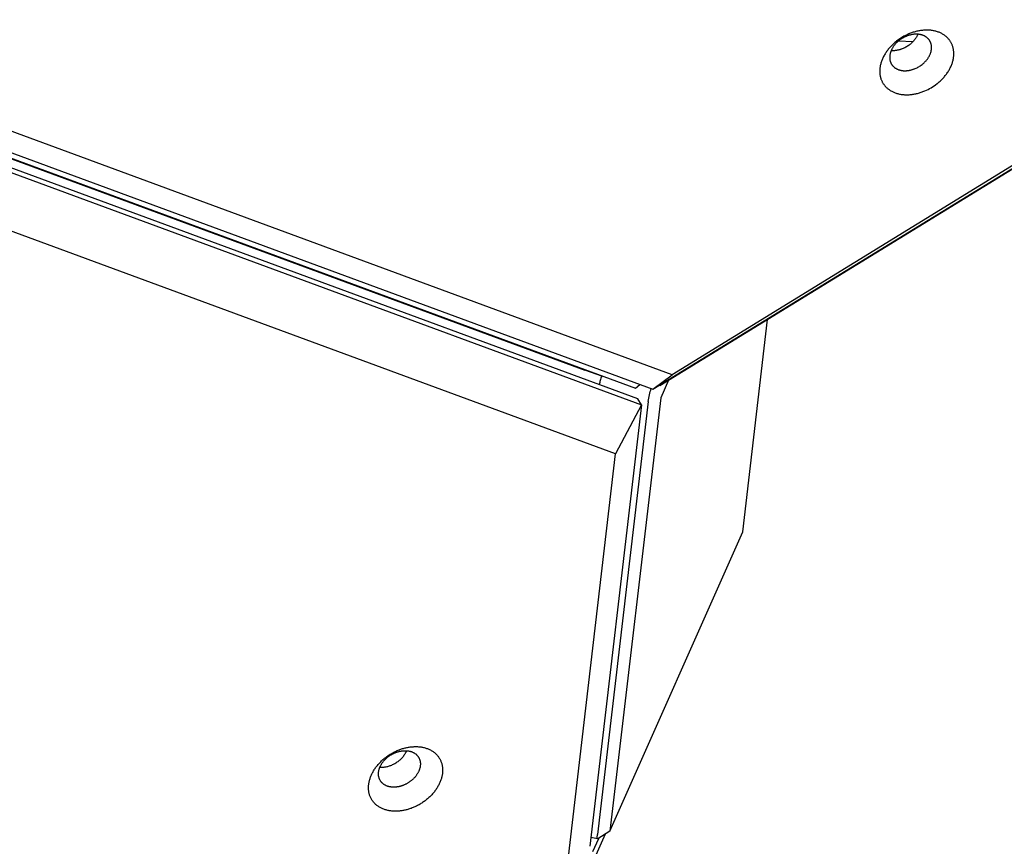
# Model space of a CAD drawing. Units: millimetres. Extents: x -3826 to -2947, y -232 to 540.
# Drawn here: x -3371 to -3342, y 61 to 85 of the extents above; entities that cross this region are included whole.
import ezdxf

# ---------------------------------------------------------------- set-up
doc = ezdxf.new("R2010")
doc.units = ezdxf.units.MM
doc.header["$MEASUREMENT"] = 0
doc.layers.add('Make2D$visible$lines', color=30, linetype='Continuous', true_color=0xff7f00)

msp = doc.modelspace()

# ---------------------------------------------------------------- linework, layer by layer
at = {"layer": 'Make2D$visible$lines'}
for points in [[(-3441.453, 106.993), (-3352.697, 74.277)], [(-3441.362, 106.938), (-3354.167, 74.798)], [(-3440.946, 106.967), (-3352.19, 74.251)], [(-3351.633, 74.668), (-3439.338, 106.996)], [(-3352.625, 73.965), (-3441.38, 106.681)], [(-3441.273, 106.507), (-3352.518, 73.792)], [(-3353.272, 72.371), (-3440.976, 104.7)], [(-3344.118, 82.991), (-3344.075, 83.017), (-3344.031, 83.046), (-3343.988, 83.077), (-3343.945, 83.109), (-3343.924, 83.126), (-3343.903, 83.144), (-3343.882, 83.161), (-3343.862, 83.18), (-3343.842, 83.199), (-3343.822, 83.218), (-3343.802, 83.237), (-3343.783, 83.257), (-3343.764, 83.278), (-3343.746, 83.298), (-3343.728, 83.32), (-3343.71, 83.341), (-3343.693, 83.363), (-3343.676, 83.385), (-3343.66, 83.407), (-3343.645, 83.43), (-3343.629, 83.453), (-3343.615, 83.476), (-3343.601, 83.499), (-3343.588, 83.523), (-3343.575, 83.547), (-3343.563, 83.571), (-3343.551, 83.595), (-3343.54, 83.619), (-3343.53, 83.643), (-3343.521, 83.667), (-3343.512, 83.691), (-3343.504, 83.715), (-3343.497, 83.74), (-3343.49, 83.764), (-3343.484, 83.788), (-3343.479, 83.812), (-3343.474, 83.835), (-3343.47, 83.859), (-3343.467, 83.883), (-3343.465, 83.906), (-3343.463, 83.929), (-3343.462, 83.952), (-3343.461, 83.975), (-3343.462, 83.997), (-3343.463, 84.019), (-3343.464, 84.041), (-3343.466, 84.063), (-3343.469, 84.084), (-3343.473, 84.104), (-3343.477, 84.125), (-3343.481, 84.145), (-3343.486, 84.165), (-3343.492, 84.184), (-3343.498, 84.203), (-3343.505, 84.222), (-3343.512, 84.24), (-3343.52, 84.257), (-3343.528, 84.275), (-3343.537, 84.291), (-3343.546, 84.308), (-3343.555, 84.324), (-3343.565, 84.34), (-3343.576, 84.356), (-3343.587, 84.371), (-3343.599, 84.387), (-3343.612, 84.402), (-3343.625, 84.417), (-3343.638, 84.431), (-3343.653, 84.446), (-3343.667, 84.46), (-3343.683, 84.473), (-3343.699, 84.487), (-3343.716, 84.5), (-3343.733, 84.512), (-3343.751, 84.525), (-3343.769, 84.536), (-3343.788, 84.548), (-3343.808, 84.559), (-3343.828, 84.569), (-3343.848, 84.579), (-3343.869, 84.588), (-3343.891, 84.597), (-3343.913, 84.606), (-3343.936, 84.613), (-3343.959, 84.621), (-3343.982, 84.627), (-3344.006, 84.633), (-3344.031, 84.639), (-3344.055, 84.644), (-3344.08, 84.648), (-3344.106, 84.652), (-3344.131, 84.655), (-3344.157, 84.657), (-3344.183, 84.659), (-3344.21, 84.66), (-3344.236, 84.66), (-3344.263, 84.66), (-3344.29, 84.66), (-3344.317, 84.658), (-3344.344, 84.656), (-3344.371, 84.654), (-3344.398, 84.65), (-3344.425, 84.647), (-3344.452, 84.642), (-3344.479, 84.637), (-3344.506, 84.632), (-3344.533, 84.626), (-3344.56, 84.619), (-3344.586, 84.612), (-3344.613, 84.605), (-3344.639, 84.597), (-3344.665, 84.588), (-3344.691, 84.579), (-3344.716, 84.57), (-3344.742, 84.56), (-3344.767, 84.55), (-3344.815, 84.528), (-3344.863, 84.505), (-3344.909, 84.481), (-3344.954, 84.456)], [(-3344.478, 83.599), (-3344.453, 83.614), (-3344.429, 83.63), (-3344.404, 83.648), (-3344.38, 83.666), (-3344.368, 83.675), (-3344.356, 83.685), (-3344.345, 83.695), (-3344.333, 83.706), (-3344.322, 83.716), (-3344.31, 83.727), (-3344.299, 83.738), (-3344.288, 83.75), (-3344.278, 83.761), (-3344.267, 83.773), (-3344.257, 83.785), (-3344.247, 83.797), (-3344.238, 83.809), (-3344.228, 83.822), (-3344.219, 83.834), (-3344.21, 83.847), (-3344.202, 83.86), (-3344.193, 83.873), (-3344.186, 83.886), (-3344.178, 83.9), (-3344.171, 83.913), (-3344.164, 83.927), (-3344.157, 83.94), (-3344.151, 83.954), (-3344.146, 83.967), (-3344.14, 83.981), (-3344.135, 83.995), (-3344.131, 84.008), (-3344.127, 84.022), (-3344.123, 84.036), (-3344.119, 84.049), (-3344.116, 84.063), (-3344.114, 84.076), (-3344.112, 84.09), (-3344.11, 84.103), (-3344.108, 84.116), (-3344.107, 84.129), (-3344.107, 84.142), (-3344.107, 84.155), (-3344.107, 84.168), (-3344.107, 84.18), (-3344.108, 84.193), (-3344.109, 84.205), (-3344.111, 84.217), (-3344.113, 84.228), (-3344.115, 84.24), (-3344.118, 84.251), (-3344.121, 84.262), (-3344.124, 84.273), (-3344.127, 84.284), (-3344.131, 84.295), (-3344.135, 84.305), (-3344.14, 84.315), (-3344.144, 84.325), (-3344.149, 84.334), (-3344.154, 84.343), (-3344.16, 84.352), (-3344.165, 84.361), (-3344.171, 84.37), (-3344.178, 84.379), (-3344.185, 84.388), (-3344.192, 84.396), (-3344.199, 84.405), (-3344.207, 84.413), (-3344.215, 84.421), (-3344.223, 84.429), (-3344.232, 84.437), (-3344.241, 84.445), (-3344.25, 84.452), (-3344.26, 84.459), (-3344.27, 84.466), (-3344.281, 84.473), (-3344.291, 84.479), (-3344.302, 84.485), (-3344.314, 84.491), (-3344.325, 84.497), (-3344.337, 84.502), (-3344.349, 84.507), (-3344.362, 84.512), (-3344.375, 84.516), (-3344.388, 84.52), (-3344.401, 84.524), (-3344.415, 84.527), (-3344.428, 84.53), (-3344.442, 84.533), (-3344.456, 84.536), (-3344.471, 84.538), (-3344.485, 84.539), (-3344.5, 84.541), (-3344.515, 84.542), (-3344.53, 84.542), (-3344.545, 84.543), (-3344.56, 84.543), (-3344.575, 84.542), (-3344.59, 84.541), (-3344.605, 84.54), (-3344.621, 84.539), (-3344.636, 84.537), (-3344.651, 84.535), (-3344.667, 84.532), (-3344.682, 84.53), (-3344.697, 84.527), (-3344.712, 84.523), (-3344.728, 84.519), (-3344.743, 84.516), (-3344.757, 84.511), (-3344.772, 84.507), (-3344.787, 84.502), (-3344.802, 84.497), (-3344.816, 84.491), (-3344.83, 84.486), (-3344.844, 84.48), (-3344.872, 84.468), (-3344.899, 84.455), (-3344.925, 84.441), (-3344.95, 84.427)], [(-3344.504, 84.541), (-3344.51, 84.527), (-3344.517, 84.513), (-3344.523, 84.5), (-3344.53, 84.486), (-3344.538, 84.472), (-3344.546, 84.459), (-3344.554, 84.445), (-3344.563, 84.432), (-3344.571, 84.419), (-3344.581, 84.406), (-3344.59, 84.393), (-3344.6, 84.381), (-3344.61, 84.368), (-3344.62, 84.356), (-3344.631, 84.344), (-3344.642, 84.332), (-3344.653, 84.321), (-3344.664, 84.309), (-3344.675, 84.298), (-3344.687, 84.287), (-3344.698, 84.277), (-3344.71, 84.267), (-3344.722, 84.257), (-3344.734, 84.247), (-3344.747, 84.237), (-3344.759, 84.228), (-3344.784, 84.21), (-3344.809, 84.194), (-3344.834, 84.178)], [(-3344.954, 84.456), (-3344.997, 84.429), (-3345.041, 84.4), (-3345.084, 84.37), (-3345.127, 84.337), (-3345.148, 84.32), (-3345.169, 84.303), (-3345.19, 84.285), (-3345.21, 84.267), (-3345.23, 84.248), (-3345.25, 84.229), (-3345.27, 84.209), (-3345.289, 84.189), (-3345.308, 84.169), (-3345.326, 84.148), (-3345.344, 84.127), (-3345.362, 84.105), (-3345.379, 84.084), (-3345.396, 84.061), (-3345.412, 84.039), (-3345.427, 84.016), (-3345.442, 83.993), (-3345.457, 83.97), (-3345.471, 83.947), (-3345.484, 83.923), (-3345.497, 83.9), (-3345.509, 83.876), (-3345.521, 83.852), (-3345.531, 83.828), (-3345.542, 83.804), (-3345.551, 83.779), (-3345.56, 83.755), (-3345.568, 83.731), (-3345.575, 83.707), (-3345.582, 83.683), (-3345.588, 83.659), (-3345.593, 83.635), (-3345.598, 83.611), (-3345.602, 83.587), (-3345.605, 83.564), (-3345.607, 83.54), (-3345.609, 83.517), (-3345.61, 83.494), (-3345.611, 83.472), (-3345.61, 83.449), (-3345.609, 83.427), (-3345.608, 83.405), (-3345.606, 83.384), (-3345.603, 83.363), (-3345.599, 83.342), (-3345.595, 83.321), (-3345.591, 83.301), (-3345.586, 83.282), (-3345.58, 83.262), (-3345.574, 83.243), (-3345.567, 83.225), (-3345.56, 83.207), (-3345.552, 83.189), (-3345.544, 83.172), (-3345.535, 83.155), (-3345.526, 83.139), (-3345.517, 83.122), (-3345.506, 83.106), (-3345.496, 83.091), (-3345.485, 83.075), (-3345.473, 83.06), (-3345.46, 83.045), (-3345.447, 83.03), (-3345.434, 83.015), (-3345.419, 83.001), (-3345.404, 82.987), (-3345.389, 82.973), (-3345.373, 82.96), (-3345.356, 82.947), (-3345.339, 82.934), (-3345.321, 82.922), (-3345.303, 82.91), (-3345.284, 82.899), (-3345.264, 82.888), (-3345.244, 82.877), (-3345.224, 82.867), (-3345.202, 82.858), (-3345.181, 82.849), (-3345.159, 82.841), (-3345.136, 82.833), (-3345.113, 82.826), (-3345.09, 82.819), (-3345.066, 82.813), (-3345.041, 82.808), (-3345.017, 82.803), (-3344.992, 82.798), (-3344.966, 82.795), (-3344.941, 82.792), (-3344.915, 82.789), (-3344.889, 82.788), (-3344.862, 82.786), (-3344.836, 82.786), (-3344.809, 82.786), (-3344.782, 82.787), (-3344.755, 82.788), (-3344.728, 82.79), (-3344.701, 82.793), (-3344.674, 82.796), (-3344.647, 82.8), (-3344.62, 82.804), (-3344.593, 82.809), (-3344.566, 82.814), (-3344.539, 82.82), (-3344.512, 82.827), (-3344.485, 82.834), (-3344.459, 82.841), (-3344.433, 82.85), (-3344.407, 82.858), (-3344.381, 82.867), (-3344.356, 82.876), (-3344.33, 82.886), (-3344.305, 82.896), (-3344.256, 82.918), (-3344.209, 82.941), (-3344.163, 82.965), (-3344.118, 82.991)], [(-3344.95, 84.427), (-3344.975, 84.412), (-3344.999, 84.396), (-3345.024, 84.378), (-3345.048, 84.36), (-3345.06, 84.35), (-3345.072, 84.34), (-3345.083, 84.33), (-3345.095, 84.32), (-3345.106, 84.309), (-3345.118, 84.299), (-3345.129, 84.288), (-3345.14, 84.276), (-3345.15, 84.265), (-3345.161, 84.253), (-3345.171, 84.241), (-3345.181, 84.229), (-3345.19, 84.217), (-3345.2, 84.204), (-3345.209, 84.191), (-3345.218, 84.179), (-3345.226, 84.166), (-3345.235, 84.153), (-3345.242, 84.139), (-3345.25, 84.126), (-3345.257, 84.113), (-3345.264, 84.099), (-3345.271, 84.086), (-3345.277, 84.072), (-3345.282, 84.058), (-3345.288, 84.045), (-3345.293, 84.031), (-3345.297, 84.017), (-3345.301, 84.004), (-3345.305, 83.99), (-3345.309, 83.976), (-3345.312, 83.963), (-3345.314, 83.949), (-3345.316, 83.936), (-3345.318, 83.923), (-3345.32, 83.91), (-3345.321, 83.896), (-3345.321, 83.884), (-3345.321, 83.871), (-3345.321, 83.858), (-3345.321, 83.846), (-3345.32, 83.833), (-3345.319, 83.821), (-3345.317, 83.809), (-3345.315, 83.797), (-3345.313, 83.786), (-3345.31, 83.774), (-3345.307, 83.763), (-3345.304, 83.752), (-3345.3, 83.742), (-3345.297, 83.731), (-3345.293, 83.721), (-3345.288, 83.711), (-3345.284, 83.701), (-3345.279, 83.692), (-3345.274, 83.682), (-3345.268, 83.673), (-3345.263, 83.664), (-3345.257, 83.655), (-3345.25, 83.647), (-3345.243, 83.638), (-3345.236, 83.629), (-3345.229, 83.621), (-3345.221, 83.613), (-3345.213, 83.605), (-3345.205, 83.597), (-3345.196, 83.589), (-3345.187, 83.581), (-3345.178, 83.574), (-3345.168, 83.567), (-3345.158, 83.56), (-3345.147, 83.553), (-3345.137, 83.547), (-3345.126, 83.541), (-3345.114, 83.535), (-3345.103, 83.529), (-3345.091, 83.524), (-3345.078, 83.519), (-3345.066, 83.514), (-3345.053, 83.51), (-3345.04, 83.506), (-3345.027, 83.502), (-3345.013, 83.498), (-3345, 83.495), (-3344.986, 83.493), (-3344.972, 83.49), (-3344.957, 83.488), (-3344.943, 83.486), (-3344.928, 83.485), (-3344.913, 83.484), (-3344.898, 83.483), (-3344.883, 83.483), (-3344.868, 83.483), (-3344.853, 83.484), (-3344.838, 83.484), (-3344.823, 83.486), (-3344.807, 83.487), (-3344.792, 83.489), (-3344.777, 83.491), (-3344.761, 83.493), (-3344.746, 83.496), (-3344.731, 83.499), (-3344.716, 83.503), (-3344.7, 83.506), (-3344.685, 83.51), (-3344.671, 83.515), (-3344.656, 83.519), (-3344.641, 83.524), (-3344.626, 83.529), (-3344.612, 83.534), (-3344.598, 83.54), (-3344.584, 83.546), (-3344.556, 83.558), (-3344.529, 83.571), (-3344.503, 83.585), (-3344.478, 83.599)], [(-3344.651, 84.322), (-3345.068, 84.344)], [(-3344.834, 84.178), (-3344.858, 84.165), (-3344.883, 84.151), (-3344.909, 84.139), (-3344.935, 84.127), (-3344.962, 84.116), (-3344.976, 84.111), (-3344.99, 84.106), (-3345.004, 84.101), (-3345.018, 84.097), (-3345.032, 84.092), (-3345.047, 84.088), (-3345.061, 84.085), (-3345.076, 84.081), (-3345.09, 84.078), (-3345.105, 84.075), (-3345.12, 84.072), (-3345.134, 84.07), (-3345.149, 84.068), (-3345.164, 84.066), (-3345.179, 84.065), (-3345.193, 84.064), (-3345.208, 84.063), (-3345.222, 84.063), (-3345.237, 84.063), (-3345.251, 84.063), (-3345.266, 84.063), (-3345.28, 84.064)], [(-3352.19, 74.251), (-3338.602, 82.595)], [(-3351.988, 74.353), (-3338.784, 82.461)], [(-3339.225, 82.287), (-3351.633, 74.668)], [(-3349.583, 70.108), (-3348.861, 76.273)], [(-3353.674, 74.623), (-3354.167, 74.798)], [(-3353.674, 74.623), (-3353.685, 74.593), (-3353.696, 74.563), (-3353.706, 74.533), (-3353.715, 74.502), (-3353.724, 74.472), (-3353.732, 74.441), (-3353.739, 74.41), (-3353.746, 74.379)], [(-3352.19, 74.251), (-3351.633, 74.668)], [(-3352.697, 74.277), (-3352.564, 74.388)], [(-3352.326, 73.894), (-3352.319, 73.941), (-3352.311, 73.989), (-3352.302, 74.036), (-3352.291, 74.083), (-3352.279, 74.13), (-3352.266, 74.176), (-3352.252, 74.222), (-3352.237, 74.268)], [(-3351.988, 74.353), (-3352.018, 74.357)], [(-3351.734, 74.509), (-3351.962, 73.994)], [(-3351.962, 73.994), (-3353.434, 61.432)], [(-3352.518, 73.792), (-3352.625, 73.965)], [(-3352.518, 73.792), (-3354.017, 60.991)], [(-3352.326, 73.894), (-3353.797, 61.331)], [(-3352.518, 73.792), (-3353.272, 72.371)], [(-3354.641, 60.683), (-3353.272, 72.371)], [(-3353.434, 61.432), (-3349.583, 70.108)], [(-3360.434, 62.761), (-3360.432, 62.782), (-3360.429, 62.802), (-3360.426, 62.823), (-3360.422, 62.845), (-3360.418, 62.866), (-3360.413, 62.888), (-3360.407, 62.909), (-3360.401, 62.932), (-3360.394, 62.954), (-3360.387, 62.976), (-3360.379, 62.999), (-3360.37, 63.021), (-3360.36, 63.044), (-3360.35, 63.067), (-3360.34, 63.09), (-3360.328, 63.112), (-3360.316, 63.135), (-3360.303, 63.158), (-3360.29, 63.181), (-3360.276, 63.204), (-3360.262, 63.227), (-3360.246, 63.249), (-3360.23, 63.272), (-3360.214, 63.294), (-3360.197, 63.316), (-3360.179, 63.338), (-3360.161, 63.36), (-3360.142, 63.382), (-3360.123, 63.403), (-3360.103, 63.424), (-3360.082, 63.444), (-3360.062, 63.465), (-3360.04, 63.485), (-3360.018, 63.505), (-3359.996, 63.524), (-3359.973, 63.543), (-3359.95, 63.561), (-3359.927, 63.579), (-3359.903, 63.597), (-3359.879, 63.614), (-3359.855, 63.63), (-3359.831, 63.646), (-3359.806, 63.662), (-3359.781, 63.677), (-3359.756, 63.691), (-3359.731, 63.705), (-3359.705, 63.719), (-3359.68, 63.732), (-3359.654, 63.744), (-3359.629, 63.756), (-3359.603, 63.767), (-3359.578, 63.778), (-3359.552, 63.788), (-3359.527, 63.798), (-3359.501, 63.807), (-3359.476, 63.815), (-3359.451, 63.823), (-3359.426, 63.83), (-3359.401, 63.837), (-3359.376, 63.844), (-3359.352, 63.849), (-3359.327, 63.855), (-3359.303, 63.86), (-3359.28, 63.864), (-3359.256, 63.868), (-3359.232, 63.871), (-3359.208, 63.874), (-3359.184, 63.877), (-3359.159, 63.879), (-3359.135, 63.88), (-3359.111, 63.881), (-3359.086, 63.882), (-3359.062, 63.882), (-3359.037, 63.882), (-3359.012, 63.881), (-3358.988, 63.879), (-3358.964, 63.877), (-3358.939, 63.874), (-3358.915, 63.871), (-3358.891, 63.867), (-3358.867, 63.862), (-3358.843, 63.857), (-3358.82, 63.852), (-3358.797, 63.846), (-3358.774, 63.839), (-3358.751, 63.831), (-3358.729, 63.823), (-3358.707, 63.815), (-3358.685, 63.805), (-3358.664, 63.795), (-3358.643, 63.785), (-3358.623, 63.774), (-3358.603, 63.763), (-3358.584, 63.75), (-3358.565, 63.738), (-3358.546, 63.725), (-3358.528, 63.711), (-3358.511, 63.697), (-3358.495, 63.682), (-3358.478, 63.667), (-3358.463, 63.651), (-3358.448, 63.635), (-3358.434, 63.618), (-3358.42, 63.601), (-3358.407, 63.584), (-3358.395, 63.566), (-3358.384, 63.548), (-3358.373, 63.53), (-3358.362, 63.511), (-3358.353, 63.492), (-3358.344, 63.473), (-3358.336, 63.454), (-3358.328, 63.434), (-3358.321, 63.414), (-3358.315, 63.394), (-3358.31, 63.374), (-3358.305, 63.354), (-3358.3, 63.334), (-3358.297, 63.313), (-3358.294, 63.293), (-3358.291, 63.272), (-3358.29, 63.251), (-3358.289, 63.231), (-3358.288, 63.21), (-3358.288, 63.19), (-3358.288, 63.169), (-3358.289, 63.149), (-3358.291, 63.128)], [(-3360.146, 63.131), (-3360.145, 63.142), (-3360.143, 63.154), (-3360.142, 63.166), (-3360.139, 63.178), (-3360.137, 63.19), (-3360.134, 63.202), (-3360.131, 63.215), (-3360.127, 63.227), (-3360.124, 63.24), (-3360.119, 63.252), (-3360.115, 63.265), (-3360.11, 63.278), (-3360.105, 63.291), (-3360.099, 63.303), (-3360.093, 63.316), (-3360.086, 63.329), (-3360.08, 63.342), (-3360.072, 63.355), (-3360.065, 63.368), (-3360.057, 63.381), (-3360.049, 63.394), (-3360.04, 63.407), (-3360.031, 63.419), (-3360.022, 63.432), (-3360.012, 63.444), (-3360.002, 63.457), (-3359.992, 63.469), (-3359.981, 63.481), (-3359.97, 63.493), (-3359.959, 63.505), (-3359.947, 63.517), (-3359.936, 63.528), (-3359.924, 63.54), (-3359.911, 63.551), (-3359.899, 63.562), (-3359.886, 63.572), (-3359.873, 63.583), (-3359.86, 63.593), (-3359.846, 63.603), (-3359.833, 63.613), (-3359.819, 63.622), (-3359.805, 63.631), (-3359.791, 63.64), (-3359.777, 63.648), (-3359.763, 63.657), (-3359.749, 63.664), (-3359.734, 63.672), (-3359.72, 63.679), (-3359.705, 63.686), (-3359.691, 63.693), (-3359.677, 63.699), (-3359.662, 63.705), (-3359.648, 63.711), (-3359.633, 63.717), (-3359.619, 63.722), (-3359.605, 63.726), (-3359.59, 63.731), (-3359.576, 63.735), (-3359.562, 63.739), (-3359.548, 63.743), (-3359.534, 63.746), (-3359.521, 63.749), (-3359.507, 63.752), (-3359.494, 63.754), (-3359.48, 63.756), (-3359.467, 63.758), (-3359.453, 63.76), (-3359.439, 63.761), (-3359.426, 63.762), (-3359.412, 63.763), (-3359.398, 63.764), (-3359.384, 63.764), (-3359.37, 63.764), (-3359.357, 63.764), (-3359.343, 63.763), (-3359.329, 63.763), (-3359.315, 63.761), (-3359.301, 63.76), (-3359.288, 63.758), (-3359.274, 63.756), (-3359.261, 63.753), (-3359.247, 63.75), (-3359.234, 63.747), (-3359.221, 63.744), (-3359.208, 63.74), (-3359.195, 63.736), (-3359.182, 63.731), (-3359.17, 63.726), (-3359.158, 63.721), (-3359.146, 63.715), (-3359.134, 63.709), (-3359.122, 63.703), (-3359.111, 63.697), (-3359.1, 63.69), (-3359.09, 63.683), (-3359.079, 63.675), (-3359.069, 63.668), (-3359.059, 63.659), (-3359.05, 63.651), (-3359.041, 63.643), (-3359.032, 63.634), (-3359.024, 63.625), (-3359.016, 63.615), (-3359.008, 63.606), (-3359.001, 63.596), (-3358.994, 63.586), (-3358.987, 63.576), (-3358.981, 63.565), (-3358.975, 63.555), (-3358.97, 63.544), (-3358.965, 63.533), (-3358.96, 63.522), (-3358.956, 63.511), (-3358.952, 63.5), (-3358.949, 63.489), (-3358.945, 63.477), (-3358.943, 63.466), (-3358.94, 63.454), (-3358.938, 63.443), (-3358.937, 63.431), (-3358.935, 63.42), (-3358.934, 63.408), (-3358.934, 63.396), (-3358.933, 63.385), (-3358.933, 63.373), (-3358.933, 63.361), (-3358.934, 63.35), (-3358.935, 63.338)], [(-3360.106, 63.286), (-3360.086, 63.285), (-3360.066, 63.284), (-3360.045, 63.285), (-3360.025, 63.285), (-3360.004, 63.287), (-3359.984, 63.289), (-3359.964, 63.291), (-3359.943, 63.295), (-3359.922, 63.299), (-3359.9, 63.303), (-3359.877, 63.309), (-3359.855, 63.315), (-3359.832, 63.322), (-3359.809, 63.33), (-3359.786, 63.339), (-3359.763, 63.348), (-3359.74, 63.359), (-3359.717, 63.37), (-3359.693, 63.381), (-3359.671, 63.394), (-3359.648, 63.408), (-3359.625, 63.422), (-3359.603, 63.437), (-3359.582, 63.452), (-3359.561, 63.469), (-3359.54, 63.486), (-3359.52, 63.503), (-3359.5, 63.521), (-3359.482, 63.54), (-3359.463, 63.559), (-3359.446, 63.578), (-3359.43, 63.598), (-3359.414, 63.618), (-3359.399, 63.639), (-3359.386, 63.659), (-3359.373, 63.68), (-3359.367, 63.69), (-3359.361, 63.7), (-3359.355, 63.711), (-3359.35, 63.721), (-3359.345, 63.732), (-3359.34, 63.742), (-3359.335, 63.752), (-3359.331, 63.763)], [(-3358.291, 63.128), (-3358.293, 63.108), (-3358.296, 63.087), (-3358.299, 63.066), (-3358.303, 63.045), (-3358.307, 63.024), (-3358.312, 63.002), (-3358.318, 62.98), (-3358.324, 62.958), (-3358.331, 62.936), (-3358.338, 62.914), (-3358.346, 62.891), (-3358.355, 62.868), (-3358.365, 62.846), (-3358.375, 62.823), (-3358.385, 62.8), (-3358.397, 62.777), (-3358.409, 62.754), (-3358.422, 62.731), (-3358.435, 62.709), (-3358.449, 62.686), (-3358.463, 62.663), (-3358.479, 62.64), (-3358.495, 62.618), (-3358.511, 62.596), (-3358.528, 62.573), (-3358.546, 62.551), (-3358.564, 62.53), (-3358.583, 62.508), (-3358.602, 62.487), (-3358.622, 62.466), (-3358.643, 62.445), (-3358.663, 62.425), (-3358.685, 62.405), (-3358.707, 62.385), (-3358.729, 62.366), (-3358.751, 62.347), (-3358.775, 62.329), (-3358.798, 62.311), (-3358.822, 62.293), (-3358.846, 62.276), (-3358.87, 62.259), (-3358.894, 62.243), (-3358.919, 62.228), (-3358.944, 62.213), (-3358.969, 62.198), (-3358.994, 62.184), (-3359.02, 62.171), (-3359.045, 62.158), (-3359.071, 62.146), (-3359.096, 62.134), (-3359.122, 62.122), (-3359.147, 62.112), (-3359.173, 62.102), (-3359.198, 62.092), (-3359.224, 62.083), (-3359.249, 62.075), (-3359.274, 62.067), (-3359.299, 62.059), (-3359.324, 62.052), (-3359.349, 62.046), (-3359.373, 62.04), (-3359.398, 62.035), (-3359.422, 62.03), (-3359.445, 62.026), (-3359.469, 62.022), (-3359.493, 62.018), (-3359.517, 62.015), (-3359.541, 62.013), (-3359.566, 62.011), (-3359.59, 62.009), (-3359.614, 62.008), (-3359.639, 62.008), (-3359.663, 62.008), (-3359.688, 62.008), (-3359.712, 62.009), (-3359.737, 62.011), (-3359.761, 62.013), (-3359.786, 62.016), (-3359.81, 62.019), (-3359.834, 62.023), (-3359.858, 62.027), (-3359.881, 62.032), (-3359.905, 62.038), (-3359.928, 62.044), (-3359.951, 62.051), (-3359.974, 62.058), (-3359.996, 62.066), (-3360.018, 62.075), (-3360.04, 62.084), (-3360.061, 62.094), (-3360.082, 62.105), (-3360.102, 62.116), (-3360.122, 62.127), (-3360.141, 62.139), (-3360.16, 62.152), (-3360.179, 62.165), (-3360.197, 62.179), (-3360.214, 62.193), (-3360.23, 62.208), (-3360.247, 62.223), (-3360.262, 62.239), (-3360.277, 62.255), (-3360.291, 62.271), (-3360.305, 62.288), (-3360.318, 62.306), (-3360.33, 62.323), (-3360.341, 62.341), (-3360.352, 62.36), (-3360.363, 62.378), (-3360.372, 62.397), (-3360.381, 62.416), (-3360.389, 62.436), (-3360.397, 62.455), (-3360.404, 62.475), (-3360.41, 62.495), (-3360.415, 62.515), (-3360.42, 62.536), (-3360.425, 62.556), (-3360.428, 62.577), (-3360.431, 62.597), (-3360.433, 62.618), (-3360.435, 62.638), (-3360.436, 62.659), (-3360.437, 62.679), (-3360.437, 62.7), (-3360.437, 62.72), (-3360.435, 62.741), (-3360.434, 62.761)], [(-3358.935, 63.338), (-3358.936, 63.327), (-3358.938, 63.315), (-3358.939, 63.303), (-3358.942, 63.291), (-3358.944, 63.279), (-3358.947, 63.267), (-3358.95, 63.255), (-3358.954, 63.242), (-3358.957, 63.23), (-3358.962, 63.217), (-3358.966, 63.204), (-3358.971, 63.191), (-3358.977, 63.179), (-3358.982, 63.166), (-3358.988, 63.153), (-3358.995, 63.14), (-3359.001, 63.127), (-3359.009, 63.114), (-3359.016, 63.101), (-3359.024, 63.088), (-3359.032, 63.075), (-3359.041, 63.063), (-3359.05, 63.05), (-3359.059, 63.037), (-3359.069, 63.025), (-3359.079, 63.012), (-3359.089, 63), (-3359.1, 62.988), (-3359.111, 62.976), (-3359.122, 62.964), (-3359.134, 62.952), (-3359.145, 62.941), (-3359.157, 62.929), (-3359.17, 62.918), (-3359.182, 62.907), (-3359.195, 62.897), (-3359.208, 62.886), (-3359.221, 62.876), (-3359.235, 62.866), (-3359.248, 62.857), (-3359.262, 62.847), (-3359.276, 62.838), (-3359.29, 62.829), (-3359.304, 62.821), (-3359.318, 62.813), (-3359.332, 62.805), (-3359.347, 62.797), (-3359.361, 62.79), (-3359.376, 62.783), (-3359.39, 62.776), (-3359.404, 62.77), (-3359.419, 62.764), (-3359.433, 62.758), (-3359.448, 62.753), (-3359.462, 62.747), (-3359.476, 62.743), (-3359.491, 62.738), (-3359.505, 62.734), (-3359.519, 62.73), (-3359.533, 62.727), (-3359.547, 62.723), (-3359.56, 62.72), (-3359.574, 62.718), (-3359.587, 62.715), (-3359.601, 62.713), (-3359.614, 62.711), (-3359.628, 62.709), (-3359.642, 62.708), (-3359.655, 62.707), (-3359.669, 62.706), (-3359.683, 62.705), (-3359.697, 62.705), (-3359.711, 62.705), (-3359.725, 62.705), (-3359.738, 62.706), (-3359.752, 62.707), (-3359.766, 62.708), (-3359.78, 62.709), (-3359.793, 62.711), (-3359.807, 62.713), (-3359.82, 62.716), (-3359.834, 62.719), (-3359.847, 62.722), (-3359.86, 62.725), (-3359.873, 62.729), (-3359.886, 62.734), (-3359.899, 62.738), (-3359.911, 62.743), (-3359.923, 62.748), (-3359.935, 62.754), (-3359.947, 62.76), (-3359.959, 62.766), (-3359.97, 62.772), (-3359.981, 62.779), (-3359.991, 62.786), (-3360.002, 62.794), (-3360.012, 62.802), (-3360.022, 62.81), (-3360.031, 62.818), (-3360.04, 62.827), (-3360.049, 62.835), (-3360.057, 62.845), (-3360.065, 62.854), (-3360.073, 62.863), (-3360.08, 62.873), (-3360.087, 62.883), (-3360.094, 62.893), (-3360.1, 62.904), (-3360.106, 62.914), (-3360.111, 62.925), (-3360.116, 62.936), (-3360.121, 62.947), (-3360.125, 62.958), (-3360.129, 62.969), (-3360.132, 62.98), (-3360.136, 62.992), (-3360.138, 63.003), (-3360.141, 63.015), (-3360.143, 63.026), (-3360.145, 63.038), (-3360.146, 63.05), (-3360.147, 63.061), (-3360.148, 63.073), (-3360.148, 63.085), (-3360.148, 63.096), (-3360.148, 63.108), (-3360.147, 63.119), (-3360.146, 63.131)], [(-3353.434, 61.432), (-3353.782, 61.207)], [(-3353.573, 61.342), (-3354.191, 59.949)], [(-3353.792, 61.205), (-3353.987, 61.25)], [(-3353.927, 60.844), (-3353.76, 61.221)], [(-3353.782, 61.207), (-3353.782, 61.207), (-3353.783, 61.207), (-3353.783, 61.206), (-3353.784, 61.206), (-3353.784, 61.206), (-3353.784, 61.206), (-3353.784, 61.206), (-3353.785, 61.206), (-3353.785, 61.206), (-3353.785, 61.205), (-3353.785, 61.205), (-3353.786, 61.205), (-3353.786, 61.205), (-3353.786, 61.205), (-3353.786, 61.205), (-3353.786, 61.205), (-3353.787, 61.205), (-3353.787, 61.205), (-3353.787, 61.205), (-3353.787, 61.205), (-3353.787, 61.205), (-3353.788, 61.205), (-3353.788, 61.205), (-3353.788, 61.205), (-3353.788, 61.205), (-3353.788, 61.205), (-3353.789, 61.205), (-3353.789, 61.205), (-3353.789, 61.205), (-3353.789, 61.205), (-3353.789, 61.205), (-3353.79, 61.205), (-3353.79, 61.205), (-3353.79, 61.205), (-3353.79, 61.205), (-3353.79, 61.205), (-3353.79, 61.205), (-3353.791, 61.205), (-3353.791, 61.205), (-3353.791, 61.205), (-3353.791, 61.206), (-3353.791, 61.206), (-3353.792, 61.206), (-3353.792, 61.206), (-3353.792, 61.206), (-3353.792, 61.206), (-3353.792, 61.206), (-3353.792, 61.206), (-3353.793, 61.206), (-3353.793, 61.207), (-3353.793, 61.207), (-3353.793, 61.207), (-3353.793, 61.207), (-3353.793, 61.207), (-3353.794, 61.207), (-3353.794, 61.208), (-3353.794, 61.208), (-3353.794, 61.208), (-3353.794, 61.208), (-3353.794, 61.208), (-3353.794, 61.209), (-3353.795, 61.209), (-3353.795, 61.209), (-3353.795, 61.21), (-3353.795, 61.21), (-3353.796, 61.211), (-3353.796, 61.211), (-3353.796, 61.212), (-3353.797, 61.212), (-3353.797, 61.213), (-3353.797, 61.214), (-3353.797, 61.214), (-3353.798, 61.215), (-3353.798, 61.216), (-3353.798, 61.218), (-3353.799, 61.219), (-3353.799, 61.221), (-3353.8, 61.223), (-3353.8, 61.224), (-3353.8, 61.226), (-3353.801, 61.228), (-3353.801, 61.233), (-3353.801, 61.237), (-3353.802, 61.242), (-3353.802, 61.247), (-3353.802, 61.252), (-3353.802, 61.264), (-3353.802, 61.276), (-3353.801, 61.289), (-3353.8, 61.303), (-3353.797, 61.331)]]:
    msp.add_lwpolyline(points, dxfattribs=at)

doc.saveas('drawing.dxf')
